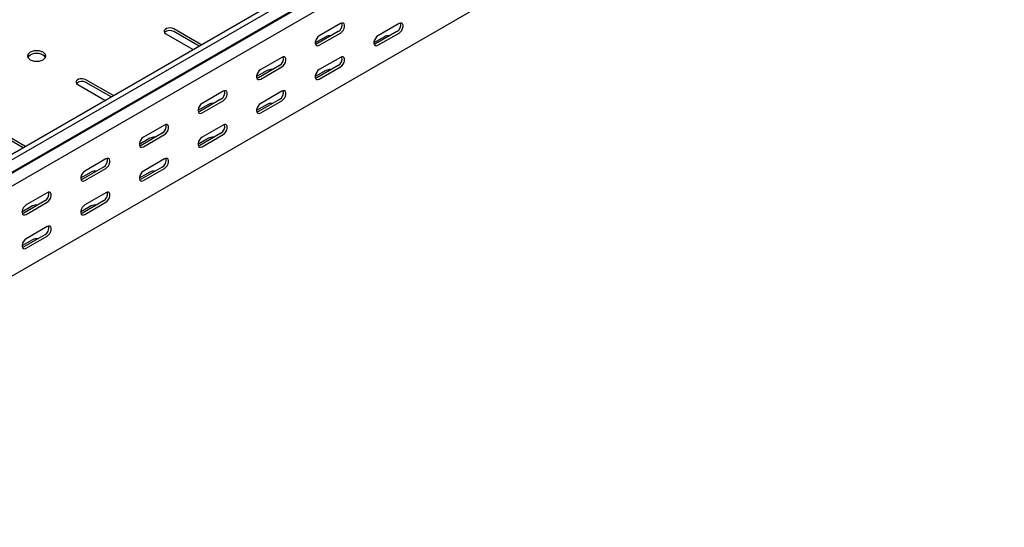
# Model space of a CAD drawing. Units: millimetres. Extents: x 109 to 3738, y 237 to 2831.
# Drawn here: x 3087 to 3681, y 965 to 1271 of the extents above; entities that cross this region are included whole.
import ezdxf

# ---------------------------------------------------------------- set-up
doc = ezdxf.new("R2010")
doc.units = ezdxf.units.MM

msp = doc.modelspace()

# ---------------------------------------------------------------- linework, layer by layer
at = {"color": 7, "linetype": 'Continuous', "lineweight": 25}
for p, q in [((3673.61, 1530.96), (1552.29, 306.35)), ((3676.51, 1529.29), (1555.19, 304.68)), ((1555.66, 296.92), (3676.98, 1521.53)), ((1558.66, 299.31), (3679.98, 1523.92)), ((3680.68, 1515.8), (1559.36, 291.19)), ((3680.68, 1461.58), (1559.36, 236.97)), ((3196.32, 1255.85), (3180.05, 1265.24)), ((3280.46, 1268.51), (3267.73, 1261.16)), ((3315.82, 1268.5), (3303.09, 1261.16)), ((3175.1, 1262.38), (3191.37, 1252.99)), ((3195.27, 1254.82), (3180.05, 1263.6)), ((3271.62, 1260.54), (3265.26, 1256.87)), ((3279.05, 1263.61), (3266.32, 1256.26)), ((3267.73, 1255.44), (3280.46, 1262.79)), ((3306.98, 1260.54), (3300.61, 1256.87)), ((3314.4, 1263.6), (3301.68, 1256.26)), ((3303.09, 1255.44), (3315.82, 1262.79)), ((3191.37, 1252.99), (3191.76, 1252.79)), ((3196.66, 1255.62), (3196.32, 1255.85)), ((3245.11, 1248.1), (3232.38, 1240.75)), ((3280.46, 1248.09), (3267.73, 1240.75)), ((3243.69, 1243.2), (3230.96, 1235.85)), ((3232.38, 1235.03), (3245.11, 1242.38)), ((3279.05, 1243.19), (3266.32, 1235.85)), ((3267.73, 1235.03), (3280.46, 1242.38)), ((3236.27, 1240.13), (3229.9, 1236.46)), ((3271.62, 1240.13), (3265.26, 1236.46)), ((3122.07, 1231.76), (3138.33, 1222.37)), ((3143.28, 1225.23), (3127.02, 1234.62)), ((3142.24, 1224.2), (3127.02, 1232.99)), ((3143.62, 1225), (3143.28, 1225.23)), ((3209.75, 1227.69), (3197.02, 1220.34)), ((3245.11, 1227.68), (3232.38, 1220.34)), ((3138.33, 1222.37), (3138.73, 1222.18)), ((3200.91, 1219.72), (3194.55, 1216.05)), ((3208.34, 1222.79), (3195.61, 1215.44)), ((3197.02, 1214.62), (3209.75, 1221.97)), ((3236.27, 1219.72), (3229.9, 1216.05)), ((3243.69, 1222.78), (3230.96, 1215.44)), ((3232.38, 1214.62), (3245.11, 1221.97)), ((3174.4, 1207.28), (3161.67, 1199.93)), ((3209.75, 1207.27), (3197.02, 1199.93)), ((3090.25, 1194.62), (3073.99, 1204)), ((3089.2, 1193.59), (3073.99, 1202.37)), ((3165.56, 1199.31), (3159.19, 1195.64)), ((3172.98, 1202.38), (3160.25, 1195.03)), ((3161.67, 1194.21), (3174.4, 1201.56)), ((3200.91, 1199.31), (3194.55, 1195.64)), ((3208.34, 1202.37), (3195.61, 1195.03)), ((3197.02, 1194.21), (3209.75, 1201.56)), ((3090.59, 1194.39), (3090.25, 1194.62)), ((3137.63, 1181.97), (3124.9, 1174.62)), ((3139.04, 1186.87), (3126.31, 1179.52)), ((3172.98, 1181.96), (3160.25, 1174.62)), ((3174.4, 1186.86), (3161.67, 1179.51)), ((3130.2, 1178.9), (3123.84, 1175.23)), ((3126.31, 1173.8), (3139.04, 1181.15)), ((3165.56, 1178.9), (3159.19, 1175.23)), ((3161.67, 1173.8), (3174.4, 1181.15)), ((3103.69, 1166.46), (3090.96, 1159.11)), ((3139.04, 1166.45), (3126.31, 1159.1)), ((3094.85, 1158.49), (3088.48, 1154.82)), ((3102.27, 1161.56), (3089.54, 1154.21)), ((3090.96, 1153.39), (3103.69, 1160.74)), ((3130.2, 1158.49), (3123.84, 1154.82)), ((3137.63, 1161.55), (3124.9, 1154.21)), ((3126.31, 1153.39), (3139.04, 1160.74)), ((3103.69, 1146.04), (3090.96, 1138.69)), ((3102.27, 1141.14), (3089.54, 1133.8)), ((3090.96, 1132.98), (3103.69, 1140.33)), ((3094.85, 1138.08), (3088.48, 1134.41))]:
    msp.add_line(p, q, dxfattribs=at)
at = {"color": 7, "linetype": 'Continuous', "lineweight": 25, "flags": 128}
for points in [[(3180.05, 1265.24), (3179.06, 1265.64), (3177.88, 1265.82), (3176.67, 1265.76), (3175.57, 1265.46), (3174.71, 1264.97), (3174.2, 1264.33), (3174.09, 1263.63), (3174.41, 1262.95), (3175.1, 1262.38)], [(3280.46, 1262.79), (3281.31, 1263.45), (3282.05, 1264.38), (3282.61, 1265.46), (3282.9, 1266.56), (3282.9, 1267.55), (3282.61, 1268.32), (3282.05, 1268.76), (3281.31, 1268.82), (3280.46, 1268.51)], [(3315.82, 1262.79), (3316.66, 1263.45), (3317.41, 1264.37), (3317.96, 1265.45), (3318.25, 1266.56), (3318.25, 1267.55), (3317.96, 1268.31), (3317.41, 1268.75), (3316.66, 1268.82), (3315.82, 1268.5)], [(3267.73, 1261.16), (3266.89, 1260.5), (3266.14, 1259.57), (3265.59, 1258.49), (3265.3, 1257.39), (3265.3, 1256.4), (3265.59, 1255.63), (3266.14, 1255.19), (3266.89, 1255.13), (3267.73, 1255.44)], [(3303.09, 1261.16), (3302.24, 1260.49), (3301.5, 1259.57), (3300.95, 1258.49), (3300.65, 1257.39), (3300.65, 1256.39), (3300.95, 1255.63), (3301.5, 1255.19), (3302.24, 1255.12), (3303.09, 1255.44)], [(3266.32, 1256.26), (3265.47, 1255.94), (3265.43, 1255.94)], [(3301.68, 1256.26), (3300.83, 1255.94), (3300.78, 1255.93)], [(3093.43, 1246.66), (3094.57, 1246.16), (3095.9, 1245.84), (3097.32, 1245.73), (3098.74, 1245.84), (3100.07, 1246.16), (3101.21, 1246.66), (3102.08, 1247.32), (3102.63, 1248.09), (3102.82, 1248.91), (3102.63, 1249.73), (3102.08, 1250.49), (3101.21, 1251.15), (3100.07, 1251.66), (3098.74, 1251.97), (3097.32, 1252.08), (3095.9, 1251.97), (3094.57, 1251.66), (3093.43, 1251.15), (3092.56, 1250.49), (3092.01, 1249.73), (3091.82, 1248.91), (3092.01, 1248.09), (3092.56, 1247.32), (3093.43, 1246.66)], [(3102.64, 1248.09), (3102.63, 1248.1), (3102.08, 1248.86), (3101.21, 1249.52), (3100.07, 1250.02), (3098.74, 1250.34), (3097.32, 1250.45), (3095.9, 1250.34), (3094.57, 1250.02), (3093.43, 1249.52), (3092.56, 1248.86), (3092.01, 1248.1), (3092.01, 1248.09)], [(3245.11, 1242.38), (3245.95, 1243.04), (3246.7, 1243.97), (3247.25, 1245.05), (3247.54, 1246.15), (3247.54, 1247.14), (3247.25, 1247.9), (3246.7, 1248.35), (3245.95, 1248.41), (3245.11, 1248.1)], [(3280.46, 1242.38), (3281.31, 1243.04), (3282.05, 1243.96), (3282.61, 1245.04), (3282.9, 1246.15), (3282.9, 1247.14), (3282.61, 1247.9), (3282.05, 1248.34), (3281.31, 1248.41), (3280.46, 1248.09)], [(3232.38, 1240.75), (3231.53, 1240.09), (3230.79, 1239.16), (3230.24, 1238.08), (3229.94, 1236.98), (3229.94, 1235.99), (3230.24, 1235.22), (3230.79, 1234.78), (3231.53, 1234.72), (3232.38, 1235.03)], [(3267.73, 1240.75), (3266.89, 1240.08), (3266.14, 1239.16), (3265.59, 1238.08), (3265.3, 1236.98), (3265.3, 1235.98), (3265.59, 1235.22), (3266.14, 1234.78), (3266.89, 1234.71), (3267.73, 1235.03)], [(3127.02, 1234.62), (3126.02, 1235.02), (3124.85, 1235.2), (3123.64, 1235.14), (3122.54, 1234.85), (3121.68, 1234.35), (3121.16, 1233.71), (3121.06, 1233.02), (3121.37, 1232.34), (3122.07, 1231.76)], [(3230.96, 1235.85), (3230.12, 1235.53), (3230.07, 1235.53)], [(3266.32, 1235.85), (3265.47, 1235.53), (3265.43, 1235.52)], [(3209.75, 1221.97), (3210.6, 1222.63), (3211.34, 1223.56), (3211.89, 1224.64), (3212.19, 1225.74), (3212.19, 1226.73), (3211.89, 1227.49), (3211.34, 1227.94), (3210.6, 1228), (3209.75, 1227.69)], [(3245.11, 1221.97), (3245.95, 1222.63), (3246.7, 1223.55), (3247.25, 1224.63), (3247.54, 1225.74), (3247.54, 1226.73), (3247.25, 1227.49), (3246.7, 1227.93), (3245.95, 1228), (3245.11, 1227.68)], [(3197.02, 1220.34), (3196.18, 1219.68), (3195.43, 1218.75), (3194.88, 1217.67), (3194.59, 1216.57), (3194.59, 1215.58), (3194.88, 1214.81), (3195.43, 1214.37), (3196.18, 1214.31), (3197.02, 1214.62)], [(3232.38, 1220.34), (3231.53, 1219.67), (3230.79, 1218.75), (3230.24, 1217.67), (3229.94, 1216.57), (3229.94, 1215.57), (3230.24, 1214.81), (3230.79, 1214.37), (3231.53, 1214.3), (3232.38, 1214.62)], [(3195.61, 1215.44), (3194.76, 1215.12), (3194.72, 1215.12)], [(3230.96, 1215.44), (3230.12, 1215.12), (3230.07, 1215.11)], [(3174.4, 1201.56), (3175.24, 1202.22), (3175.99, 1203.15), (3176.54, 1204.23), (3176.83, 1205.33), (3176.83, 1206.32), (3176.54, 1207.08), (3175.99, 1207.53), (3175.24, 1207.59), (3174.4, 1207.28)], [(3209.75, 1201.56), (3210.6, 1202.22), (3211.34, 1203.14), (3211.89, 1204.22), (3212.19, 1205.33), (3212.19, 1206.32), (3211.89, 1207.08), (3211.34, 1207.52), (3210.6, 1207.59), (3209.75, 1207.27)], [(3161.67, 1199.93), (3160.82, 1199.27), (3160.08, 1198.34), (3159.52, 1197.26), (3159.23, 1196.16), (3159.23, 1195.17), (3159.52, 1194.4), (3160.08, 1193.96), (3160.82, 1193.9), (3161.67, 1194.21)], [(3197.02, 1199.93), (3196.18, 1199.26), (3195.43, 1198.34), (3194.88, 1197.26), (3194.59, 1196.16), (3194.59, 1195.16), (3194.88, 1194.4), (3195.43, 1193.96), (3196.18, 1193.89), (3197.02, 1194.21)], [(3160.25, 1195.03), (3159.41, 1194.71), (3159.36, 1194.71)], [(3195.61, 1195.03), (3194.76, 1194.71), (3194.72, 1194.7)], [(3139.04, 1181.15), (3139.89, 1181.81), (3140.63, 1182.74), (3141.18, 1183.82), (3141.48, 1184.92), (3141.48, 1185.91), (3141.18, 1186.67), (3140.63, 1187.12), (3139.89, 1187.18), (3139.04, 1186.87)], [(3174.4, 1181.15), (3175.24, 1181.81), (3175.99, 1182.73), (3176.54, 1183.81), (3176.83, 1184.92), (3176.83, 1185.91), (3176.54, 1186.67), (3175.99, 1187.11), (3175.24, 1187.18), (3174.4, 1186.86)], [(3126.31, 1179.52), (3125.47, 1178.86), (3124.72, 1177.93), (3124.17, 1176.85), (3123.88, 1175.75), (3123.88, 1174.76), (3124.17, 1173.99), (3124.72, 1173.55), (3125.47, 1173.49), (3126.31, 1173.8)], [(3161.67, 1179.51), (3160.82, 1178.85), (3160.08, 1177.93), (3159.52, 1176.85), (3159.23, 1175.75), (3159.23, 1174.75), (3159.52, 1173.99), (3160.08, 1173.55), (3160.82, 1173.48), (3161.67, 1173.8)], [(3124.9, 1174.62), (3124.05, 1174.3), (3124, 1174.3)], [(3160.25, 1174.62), (3159.41, 1174.3), (3159.36, 1174.29)], [(3103.69, 1160.74), (3104.53, 1161.4), (3105.28, 1162.33), (3105.83, 1163.41), (3106.12, 1164.51), (3106.12, 1165.5), (3105.83, 1166.26), (3105.28, 1166.71), (3104.53, 1166.77), (3103.69, 1166.46)], [(3139.04, 1160.74), (3139.89, 1161.4), (3140.63, 1162.32), (3141.18, 1163.4), (3141.48, 1164.51), (3141.48, 1165.5), (3141.18, 1166.26), (3140.63, 1166.7), (3139.89, 1166.77), (3139.04, 1166.45)], [(3090.96, 1159.11), (3090.11, 1158.45), (3089.37, 1157.52), (3088.81, 1156.44), (3088.52, 1155.34), (3088.52, 1154.35), (3088.81, 1153.58), (3089.37, 1153.14), (3090.11, 1153.08), (3090.96, 1153.39)], [(3126.31, 1159.1), (3125.47, 1158.44), (3124.72, 1157.52), (3124.17, 1156.44), (3123.88, 1155.34), (3123.88, 1154.34), (3124.17, 1153.58), (3124.72, 1153.14), (3125.47, 1153.07), (3126.31, 1153.39)], [(3089.54, 1154.21), (3088.7, 1153.89), (3088.65, 1153.89)], [(3124.9, 1154.21), (3124.05, 1153.89), (3124, 1153.88)], [(3103.69, 1140.33), (3104.53, 1140.99), (3105.28, 1141.91), (3105.83, 1142.99), (3106.12, 1144.1), (3106.12, 1145.09), (3105.83, 1145.85), (3105.28, 1146.29), (3104.53, 1146.36), (3103.69, 1146.04)], [(3090.96, 1138.69), (3090.11, 1138.03), (3089.37, 1137.11), (3088.81, 1136.03), (3088.52, 1134.93), (3088.52, 1133.93), (3088.81, 1133.17), (3089.37, 1132.73), (3090.11, 1132.66), (3090.96, 1132.98)], [(3089.54, 1133.8), (3088.7, 1133.48), (3088.65, 1133.47)]]:
    msp.add_lwpolyline(points, dxfattribs=at)
at = {"color": 7, "linetype": 'Continuous', "lineweight": 25}
for centre, radius, start, end in [((3276.74, 1267.75), 4.74, 299.09058, 13.2284), ((3312.1, 1267.74), 4.74, 299.09058, 13.2284), ((3177.62, 1259.54), 4.74, 59.09509, 133.21564), ((3274.08, 1255.8), 5.34, 83.23095, 117.38346), ((3309.43, 1255.8), 5.34, 83.18244, 117.38214), ((3241.39, 1247.34), 4.74, 299.09058, 13.2284), ((3276.74, 1247.33), 4.74, 299.09058, 13.2284), ((3238.72, 1235.39), 5.34, 83.23095, 117.38346), ((3274.08, 1235.39), 5.34, 83.18244, 117.38214), ((3124.59, 1228.92), 4.74, 59.09509, 133.21564), ((3206.03, 1226.93), 4.74, 299.09058, 13.2284), ((3241.39, 1226.92), 4.74, 299.09058, 13.2284), ((3203.37, 1214.98), 5.34, 83.23095, 117.38346), ((3238.72, 1214.98), 5.34, 83.18244, 117.38214), ((3170.68, 1206.52), 4.74, 299.09058, 13.2284), ((3206.03, 1206.51), 4.74, 299.09058, 13.2284), ((3168.01, 1194.57), 5.34, 83.23095, 117.38346), ((3203.37, 1194.57), 5.34, 83.18244, 117.38214), ((3135.32, 1186.11), 4.74, 299.09058, 13.2284), ((3170.68, 1186.1), 4.74, 299.09058, 13.2284), ((3132.66, 1174.16), 5.34, 83.23095, 117.38346), ((3168.01, 1174.16), 5.34, 83.18244, 117.38214), ((3099.97, 1165.7), 4.74, 299.09058, 13.2284), ((3135.32, 1165.69), 4.74, 299.09058, 13.2284), ((3097.3, 1153.75), 5.34, 83.23095, 117.38346), ((3132.66, 1153.75), 5.34, 83.18244, 117.38214), ((3099.97, 1145.28), 4.74, 299.09058, 13.2284), ((3097.3, 1133.34), 5.34, 83.18244, 117.38214)]:
    msp.add_arc(centre, radius, start, end, dxfattribs=at)

doc.saveas('drawing.dxf')
